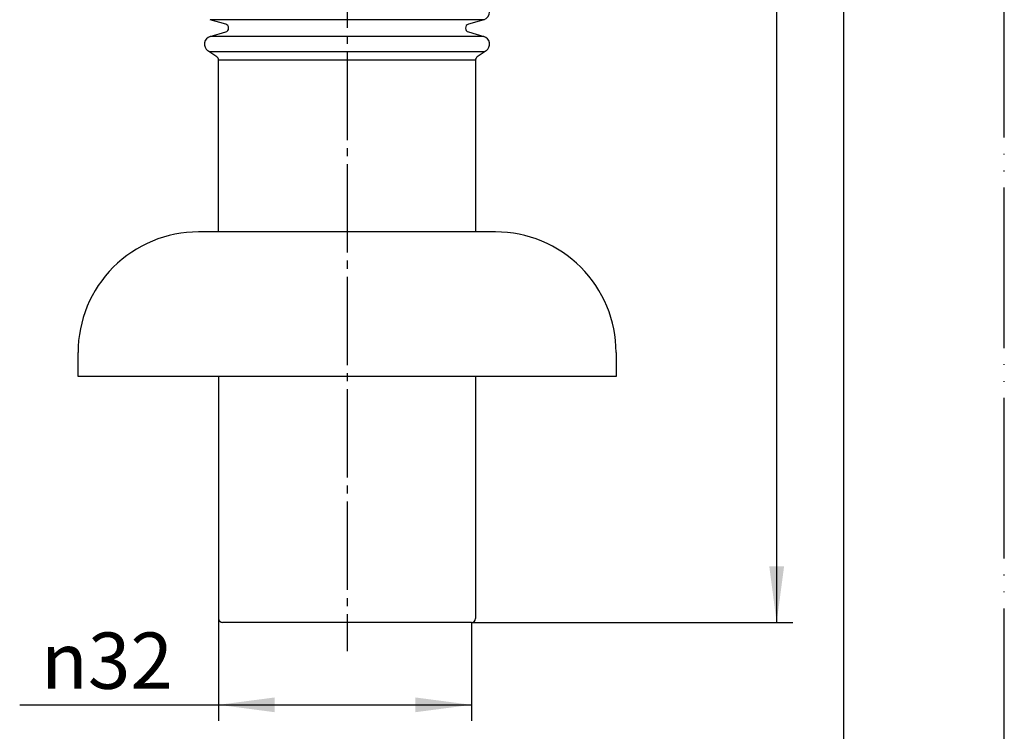
# Model space of a CAD drawing. Units: millimetres. Extents: x 0 to 420, y 0 to 594.
# Drawn here: x 297 to 420, y 83 to 172 of the extents above; entities that cross this region are included whole.
import ezdxf

# ---------------------------------------------------------------- set-up
doc = ezdxf.new("R2010")
doc.units = ezdxf.units.MM
doc.linetypes.add('DASH_CENTER', pattern=[14, 11, -1, 1, -1])
doc.linetypes.add('PHANTOM', pattern=[13, 10, -1, 0, -1, 0, -1])
doc.layers.add('1', color=7, linetype='Continuous')
doc.styles.add('CONVERTER_12', font='txt.shx', dxfattribs={"width": 0.9})
doc.dimstyles.new('ME10_DIM_11', dxfattribs={"dimtxt": 7, "dimasz": 7, "dimexe": 2, "dimexo": 0, "dimgap": 2, "dimtad": 1, "dimdsep": 46, "dimtxsty": 'CONVERTER_12', "dimsah": 1, "dimcen": 0.09, "dimclrd": 2, "dimclre": 2, "dimclrt": 7, "dimadec": 0, "dimazin": 0, "dimtfac": 1, "dimtdec": 4, "dimtix": 1, "dimtmove": 0, "dimatfit": 3, "dimfxl": 1, "dimtolj": 1, "dimtzin": 0, "dimarcsym": 0})
doc.dimstyles.new('ME10_DIM_12', dxfattribs={"dimtxt": 7, "dimasz": 7, "dimexe": 2, "dimexo": 0, "dimgap": 2, "dimtad": 1, "dimdsep": 46, "dimtxsty": 'CONVERTER_12', "dimsah": 1, "dimcen": 0.09, "dimclrd": 2, "dimclre": 2, "dimclrt": 7, "dimadec": 0, "dimazin": 0, "dimtfac": 1, "dimtdec": 4, "dimtix": 1, "dimtmove": 0, "dimatfit": 3, "dimfxl": 1, "dimtolj": 1, "dimtzin": 0, "dimarcsym": 0})

# ---------------------------------------------------------------- blocks, each defined once
blk = doc.blocks.new('開示A4')
at = {"layer": '1', "color": 4, "linetype": 'PHANTOM'}
blk.add_line((210, 0), (210, 297), dxfattribs=at)
at = {"layer": '1', "color": 7, "linetype": 'Continuous'}
blk.add_line((200, 10), (200, 148.5), dxfattribs=at)
blk = doc.blocks.new('開示A4枠')
at = {"layer": '1', "xscale": 2, "yscale": 2, "zscale": 2}
blk.add_blockref('開示A4', (0, 0), dxfattribs=at)
blk = doc.blocks.new('*D5')
at = {"layer": '1', "color": 2, "linetype": 'Continuous'}
for p, q in [((322.15, 97.34), (322.15, 84.59)), ((353.65, 96.84), (353.65, 84.59)), ((297.39, 86.59), (322.15, 86.59)), ((322.15, 86.59), (353.65, 86.59))]:
    blk.add_line(p, q, dxfattribs=at)
at = {"layer": '1', "color": 2}
for points in [[(329.15, 87.51), (329.15, 85.67), (322.15, 86.59)], [(346.65, 85.67), (346.65, 87.51), (353.65, 86.59)]]:
    blk.add_solid(points, dxfattribs=at)
at = {"layer": '1', "color": 7, "insert": (300.05, 88.59), "char_height": 7, "attachment_point": 7, "rotation": 0.0001, "line_spacing_factor": 0.60024, "style": 'CONVERTER_12'}
blk.add_mtext('\\C7;{\\Fgdt;n}\\C7;32', dxfattribs=at)
blk = doc.blocks.new('*D6')
at = {"layer": '1', "color": 2, "linetype": 'Continuous'}
for p, q in [((307.65, 354.39), (393.65, 354.39)), ((391.65, 354.39), (391.65, 96.84)), ((353.65, 96.84), (393.65, 96.84))]:
    blk.add_line(p, q, dxfattribs=at)
at = {"layer": '1', "color": 2}
for points in [[(392.58, 347.39), (390.73, 347.39), (391.65, 354.39)], [(390.73, 103.84), (392.58, 103.84), (391.65, 96.84)]]:
    blk.add_solid(points, dxfattribs=at)
at = {"layer": '1', "color": 7, "insert": (389.65, 217.12), "char_height": 7, "attachment_point": 7, "rotation": 90, "line_spacing_factor": 0.60024, "style": 'CONVERTER_12'}
blk.add_mtext('600', dxfattribs=at)

msp = doc.modelspace()

# ---------------------------------------------------------------- linework, layer by layer
at = {"color": 2, "linetype": 'DASH_CENTER'}
msp.add_line((338.154, 307.888), (338.154, 93.26), dxfattribs=at)
at = {"color": 7, "linetype": 'Continuous'}
for p, q in [((338.154, 171.883), (321.124, 171.883)), ((323.044, 171.323), (321.124, 171.883)), ((355.184, 171.883), (338.154, 171.883)), ((355.184, 171.883), (353.264, 171.323)), ((321.124, 169.803), (323.044, 170.363)), ((338.154, 169.803), (321.124, 169.803)), ((355.184, 169.803), (338.154, 169.803)), ((353.264, 170.363), (355.184, 169.803)), ((321.939, 167.254), (320.833, 168.022)), ((355.474, 168.022), (354.368, 167.254)), ((338.154, 167.883), (321.033, 167.883)), ((322.154, 145.461), (322.154, 166.843)), ((338.154, 166.843), (322.154, 166.843)), ((355.274, 167.883), (338.154, 167.883)), ((354.154, 166.843), (338.154, 166.843)), ((354.154, 166.843), (354.154, 145.461)), ((338.154, 145.461), (319.654, 145.461)), ((356.654, 145.461), (338.154, 145.461)), ((304.654, 127.461), (304.654, 130.461)), ((371.654, 130.461), (371.654, 127.461)), ((338.154, 127.461), (304.654, 127.461)), ((322.154, 127.461), (322.154, 97.343)), ((371.654, 127.461), (338.154, 127.461)), ((354.154, 127.461), (354.154, 97.343)), ((353.654, 96.843), (322.654, 96.843))]:
    msp.add_line(p, q, dxfattribs=at)
for centre, radius, start, end in [((354.904, 172.843), 1, 286.2602, 73.7398), ((322.904, 170.843), 0.5, 286.2602, 73.7398), ((353.404, 170.843), 0.5, 106.2602, 253.7398), ((321.404, 168.843), 1, 106.2602, 235.21617), ((354.904, 168.843), 1, 304.78383, 73.7398), ((321.654, 166.843), 0.5, 0, 55.21617), ((354.654, 166.843), 0.5, 124.78383, 180), ((319.654, 130.461), 15, 89.99999, 180), ((356.654, 130.461), 15, 360, 90.00001), ((322.654, 97.343), 0.5, 180, 270), ((353.654, 97.343), 0.5, 270, 0)]:
    msp.add_arc(centre, radius, start, end, dxfattribs=at)

# ---------------------------------------------------------------- block references
msp.add_blockref('開示A4枠', (0, 0))

# ---------------------------------------------------------------- dimensions: what is measured, and where the dimension line sits
at = {"layer": '1'}
dim = msp.add_linear_dim(base=(391.654, 354.388), p1=(353.654, 96.843), p2=(307.654, 354.388), angle=90, text='600', dimstyle='ME10_DIM_12', dxfattribs=at)
dim.commit()
dim.dimension.update_dxf_attribs({"geometry": '*D6', "text_midpoint": (386.154, 225.524), "text_rotation": 90})
dim = msp.add_linear_dim(base=(322.154, 86.59), p1=(353.654, 96.843), p2=(322.154, 97.343), text='{\\Fgdt;n}32', dimstyle='ME10_DIM_11', override={"dimpost": '{\\Fgdt;n}<>'}, dxfattribs=at)
dim.commit()
dim.dimension.update_dxf_attribs({"geometry": '*D5', "text_midpoint": (306.838, 92.09), "text_rotation": 0.00014})

doc.saveas('drawing.dxf')
